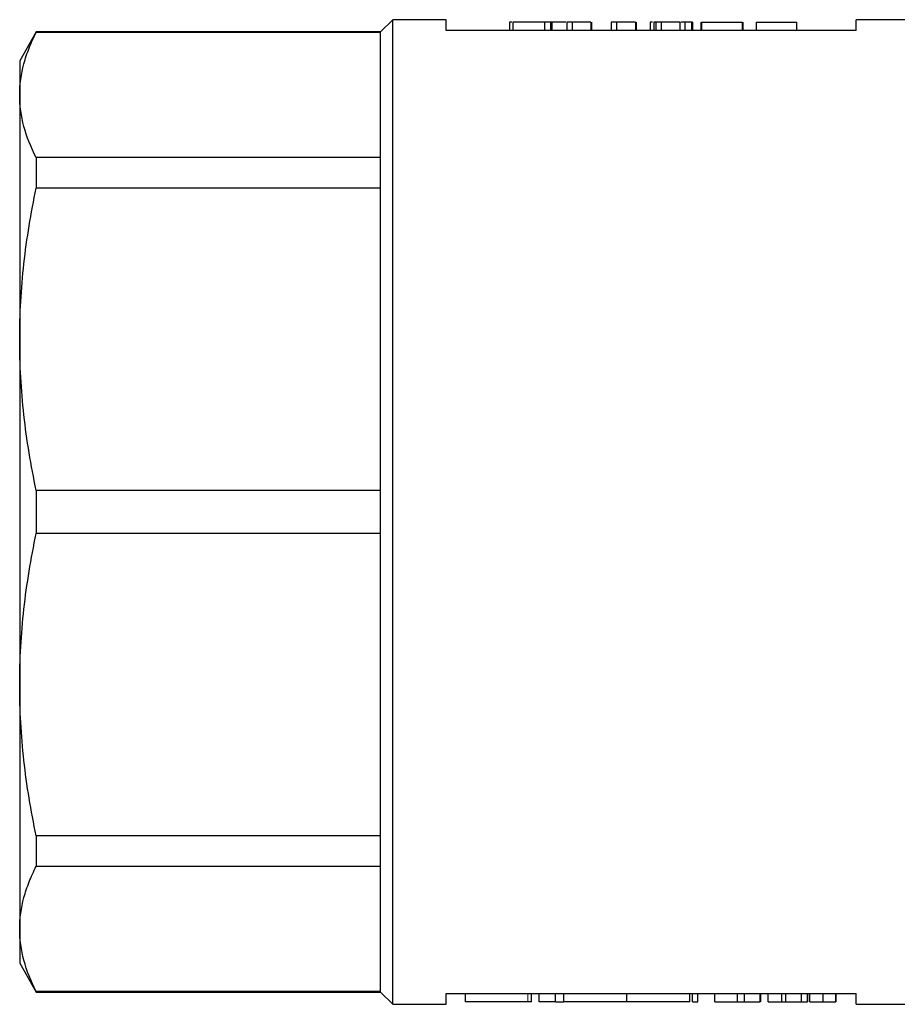
# Model space of a CAD drawing. Units: millimetres. Extents: x 150 to 257, y 78 to 252.
# Drawn here: x 150 to 203, y 81 to 141 of the extents above; entities that cross this region are included whole.
import ezdxf

# ---------------------------------------------------------------- set-up
doc = ezdxf.new("R2010")
doc.units = ezdxf.units.MM
doc.linetypes.add('PHANTOM', pattern=[12.7, 6.35, -1.27, 1.27, -1.27, 1.27, -1.27])

msp = doc.modelspace()

# ---------------------------------------------------------------- linework, layer by layer
at = {"color": 7, "linetype": 'Continuous', "lineweight": 25}
for p, q in [((172.388, 140.69), (171.638, 139.94)), ((175.638, 140.69), (172.388, 140.69)), ((172.388, 80.69), (172.388, 140.69)), ((175.638, 140.04), (175.638, 140.69)), ((179.506, 140.54), (179.506, 140.04)), ((181.622, 140.54), (179.699, 140.54)), ((179.699, 140.54), (179.699, 140.04)), ((181.622, 140.54), (181.622, 140.04)), ((182.006, 140.54), (181.622, 140.54)), ((182.006, 140.54), (182.006, 140.04)), ((182.071, 140.54), (182.006, 140.54)), ((182.071, 140.54), (182.071, 140.04)), ((183.318, 140.54), (182.987, 140.54)), ((182.987, 140.54), (182.987, 140.04)), ((183.318, 140.54), (183.318, 140.04)), ((184.462, 140.54), (184.462, 140.04)), ((184.493, 140.54), (184.493, 140.04)), ((185.699, 140.54), (185.699, 140.04)), ((186.029, 140.54), (185.699, 140.54)), ((186.029, 140.54), (186.029, 140.04)), ((186.105, 140.54), (186.029, 140.54)), ((187.173, 140.54), (187.173, 140.04)), ((187.211, 140.54), (187.211, 140.04)), ((188.082, 140.54), (188.082, 140.04)), ((188.287, 140.54), (188.287, 140.04)), ((188.41, 140.54), (188.287, 140.54)), ((188.41, 140.54), (188.41, 140.04)), ((188.741, 140.54), (188.41, 140.54)), ((188.741, 140.54), (188.741, 140.04)), ((189.885, 140.54), (189.885, 140.04)), ((190.185, 140.54), (189.948, 140.54)), ((190.185, 140.54), (190.185, 140.04)), ((190.595, 140.54), (190.185, 140.54)), ((190.595, 140.54), (190.595, 140.04)), ((190.646, 140.54), (190.595, 140.54)), ((190.646, 140.54), (190.646, 140.04)), ((191.159, 140.54), (191.159, 140.04)), ((191.204, 140.54), (191.204, 140.04)), ((191.204, 140.54), (193.696, 140.54)), ((193.696, 140.04), (193.696, 140.54)), ((193.723, 140.54), (193.723, 140.04)), ((194.527, 140.54), (194.527, 140.04)), ((194.527, 140.54), (197.019, 140.54)), ((197.019, 140.04), (197.019, 140.54)), ((204.638, 140.69), (200.638, 140.69)), ((200.638, 140.04), (200.638, 140.69)), ((150.649, 139.94), (149.638, 138.19)), ((171.638, 139.94), (150.649, 139.94)), ((150.649, 139.94), (150.649, 139.91)), ((171.638, 139.91), (150.649, 139.91)), ((171.638, 139.91), (171.638, 139.94)), ((171.638, 132.283), (171.638, 139.91)), ((200.638, 140.04), (175.638, 140.04)), ((149.638, 138.19), (149.638, 136.097)), ((149.638, 136.097), (149.638, 121.214)), ((150.649, 132.283), (150.649, 130.421)), ((171.638, 132.283), (150.649, 132.283)), ((171.638, 130.421), (171.638, 132.283)), ((171.638, 130.421), (150.649, 130.421)), ((171.638, 112.007), (171.638, 130.421)), ((149.638, 121.214), (149.638, 100.166)), ((150.649, 112.007), (150.649, 109.373)), ((171.638, 112.007), (150.649, 112.007)), ((171.638, 109.373), (171.638, 112.007)), ((171.638, 109.373), (150.649, 109.373)), ((171.638, 90.959), (171.638, 109.373)), ((149.638, 100.166), (149.638, 85.283)), ((171.638, 90.959), (150.649, 90.959)), ((150.649, 90.959), (150.649, 89.097)), ((171.638, 89.097), (171.638, 90.959)), ((171.638, 89.097), (150.649, 89.097)), ((171.638, 81.47), (171.638, 89.097)), ((149.638, 85.283), (149.638, 83.19)), ((149.638, 83.19), (150.649, 81.44)), ((171.638, 81.47), (150.649, 81.47)), ((150.649, 81.47), (150.649, 81.44)), ((150.649, 81.44), (171.638, 81.44)), ((171.638, 81.44), (171.638, 81.47)), ((171.638, 81.44), (172.388, 80.69)), ((175.638, 81.34), (200.638, 81.34)), ((175.638, 80.69), (175.638, 81.34)), ((176.803, 81.34), (176.803, 80.84)), ((180.844, 80.84), (180.844, 81.34)), ((181.305, 80.84), (181.305, 81.34)), ((182.305, 80.84), (182.305, 81.34)), ((182.805, 80.84), (182.805, 81.34)), ((186.653, 80.84), (186.653, 81.34)), ((190.5, 80.84), (190.5, 81.34)), ((190.643, 80.84), (190.643, 81.34)), ((190.973, 80.84), (190.973, 81.34)), ((192.021, 80.84), (192.021, 81.34)), ((193.404, 80.84), (193.404, 81.34)), ((193.816, 80.84), (193.816, 81.34)), ((194.768, 80.84), (194.768, 81.34)), ((194.82, 80.84), (194.82, 81.34)), ((195.267, 80.84), (195.267, 81.34)), ((196.096, 80.84), (196.096, 81.34)), ((196.344, 80.84), (196.344, 81.34)), ((197.288, 80.84), (197.288, 81.34)), ((197.659, 80.84), (197.659, 81.34)), ((197.78, 80.84), (197.78, 81.34)), ((197.812, 80.84), (197.812, 81.34)), ((198.613, 80.84), (198.613, 81.34)), ((199.383, 80.84), (199.383, 81.34)), ((199.415, 80.84), (199.415, 81.34)), ((200.638, 80.69), (200.638, 81.34)), ((172.388, 80.69), (175.638, 80.69)), ((180.605, 80.84), (176.803, 80.84)), ((180.844, 80.84), (180.605, 80.84)), ((182.305, 80.84), (181.305, 80.84)), ((182.305, 80.84), (182.805, 80.84)), ((186.653, 80.84), (182.805, 80.84)), ((190.5, 80.84), (186.653, 80.84)), ((190.643, 80.84), (190.973, 80.84)), ((193.404, 80.84), (193.816, 80.84)), ((196.096, 80.84), (196.344, 80.84)), ((196.344, 80.84), (197.288, 80.84)), ((197.288, 80.84), (197.659, 80.84)), ((200.638, 80.69), (204.638, 80.69))]:
    msp.add_line(p, q, dxfattribs=at)
at = {"color": 8, "linetype": 'PHANTOM', "lineweight": 18}
msp.add_line((180.605, 80.84), (180.605, 81.34), dxfattribs=at)
at = {"color": 7, "linetype": 'Continuous', "lineweight": 25}
for points, knots in [([(179.635, 140.54), (179.604, 140.54), (179.514, 140.54), (179.51, 140.54), (179.506, 140.54)], [0, 0, 0, 0, 0.3473473, 1, 1, 1, 1]), ([(182.924, 140.54), (182.825, 140.54), (182.511, 140.54), (182.182, 140.54), (182.099, 140.54), (182.071, 140.54)], [0, 0, 0, 0, 0.231551, 0.737848, 1, 1, 1, 1]), ([(184.462, 140.54), (184.395, 140.54), (184.263, 140.54), (184.079, 140.54), (183.906, 140.54), (183.749, 140.54), (183.609, 140.54), (183.489, 140.54), (183.391, 140.54), (183.342, 140.54), (183.318, 140.54)], [0, 0, 0, 0, 0.136341, 0.270479, 0.404, 0.536886, 0.66536, 0.785116, 0.896158, 1, 1, 1, 1]), ([(187.173, 140.54), (187.107, 140.54), (186.975, 140.54), (186.79, 140.54), (186.617, 140.54), (186.461, 140.54), (186.321, 140.54), (186.201, 140.54), (186.103, 140.54), (186.053, 140.54), (186.029, 140.54)], [0, 0, 0, 0, 0.136341, 0.270479, 0.404, 0.536886, 0.66536, 0.785116, 0.896158, 1, 1, 1, 1]), ([(188.224, 140.54), (188.192, 140.54), (188.091, 140.54), (188.086, 140.54), (188.082, 140.54)], [0, 0, 0, 0, 0.318449, 1, 1, 1, 1]), ([(189.885, 140.54), (189.818, 140.54), (189.686, 140.54), (189.502, 140.54), (189.329, 140.54), (189.172, 140.54), (189.032, 140.54), (188.913, 140.54), (188.815, 140.54), (188.765, 140.54), (188.741, 140.54)], [0, 0, 0, 0, 0.136341, 0.270479, 0.404, 0.536886, 0.66536, 0.785116, 0.896158, 1, 1, 1, 1]), ([(149.638, 136.097), (149.638, 136.732), (149.726, 137.368), (149.983, 138.324), (150.09, 138.644), (150.342, 139.279), (150.487, 139.595), (150.649, 139.91)], [0, 0, 0, 0, 0.5, 0.5, 0.75, 0.75, 1, 1, 1, 1]), ([(150.649, 132.283), (150.323, 132.916), (150.069, 133.55), (149.727, 134.822), (149.638, 135.458), (149.638, 136.097)], [0, 0, 0, 0, 0.5, 0.5, 1, 1, 1, 1]), ([(149.638, 121.214), (149.638, 122.747), (149.726, 124.283), (149.983, 126.592), (150.09, 127.363), (150.342, 128.896), (150.487, 129.66), (150.649, 130.421)], [0, 0, 0, 0, 0.5, 0.5, 0.75, 0.75, 1, 1, 1, 1]), ([(150.649, 112.007), (150.323, 113.535), (150.069, 115.067), (149.727, 118.135), (149.638, 119.673), (149.638, 121.214)], [0, 0, 0, 0, 0.5, 0.5, 1, 1, 1, 1]), ([(149.638, 100.166), (149.638, 101.699), (149.726, 103.235), (149.983, 105.544), (150.09, 106.315), (150.342, 107.848), (150.487, 108.612), (150.649, 109.373)], [0, 0, 0, 0, 0.5, 0.5, 0.75, 0.75, 1, 1, 1, 1]), ([(150.649, 90.959), (150.323, 92.488), (150.069, 94.019), (149.727, 97.088), (149.638, 98.625), (149.638, 100.166)], [0, 0, 0, 0, 0.5, 0.5, 1, 1, 1, 1]), ([(149.638, 85.283), (149.638, 85.918), (149.726, 86.555), (149.983, 87.511), (150.09, 87.83), (150.342, 88.465), (150.487, 88.782), (150.649, 89.097)], [0, 0, 0, 0, 0.5, 0.5, 0.75, 0.75, 1, 1, 1, 1]), ([(150.649, 81.47), (150.323, 82.103), (150.069, 82.737), (149.727, 84.008), (149.638, 84.645), (149.638, 85.283)], [0, 0, 0, 0, 0.5, 0.5, 1, 1, 1, 1]), ([(192.021, 80.84), (192.101, 80.84), (192.259, 80.84), (192.482, 80.84), (192.691, 80.84), (192.881, 80.84), (193.051, 80.84), (193.194, 80.84), (193.314, 80.84), (193.375, 80.84), (193.404, 80.84)], [0, 0, 0, 0, 0.142657, 0.281169, 0.416977, 0.550852, 0.678364, 0.795032, 0.901998, 1, 1, 1, 1]), ([(193.816, 80.84), (193.907, 80.84), (194.156, 80.84), (194.474, 80.84), (194.698, 80.84), (194.745, 80.84), (194.768, 80.84)], [0, 0, 0, 0, 0.181046, 0.49857, 0.749035, 1, 1, 1, 1]), ([(195.267, 80.84), (195.315, 80.84), (195.41, 80.84), (195.543, 80.84), (195.668, 80.84), (195.782, 80.84), (195.885, 80.84), (195.971, 80.84), (196.043, 80.84), (196.079, 80.84), (196.096, 80.84)], [0, 0, 0, 0, 0.142657, 0.281169, 0.416977, 0.550852, 0.678364, 0.795032, 0.901998, 1, 1, 1, 1]), ([(197.812, 80.84), (197.815, 80.84), (197.822, 80.84), (197.838, 80.84), (197.86, 80.84), (197.887, 80.84), (197.92, 80.84), (197.958, 80.84), (198.003, 80.84), (198.052, 80.84), (198.106, 80.84), (198.166, 80.84), (198.229, 80.84), (198.298, 80.84), (198.37, 80.84), (198.447, 80.84), (198.529, 80.84), (198.585, 80.84), (198.613, 80.84)], [0, 0, 0, 0, 0.070675, 0.137493, 0.201473, 0.262869, 0.32255, 0.380737, 0.43822, 0.495487, 0.553484, 0.611346, 0.670644, 0.731587, 0.794183, 0.859445, 0.928208, 1, 1, 1, 1]), ([(198.613, 80.84), (198.642, 80.84), (198.699, 80.84), (198.781, 80.84), (198.858, 80.84), (198.931, 80.84), (198.999, 80.84), (199.063, 80.84), (199.122, 80.84), (199.176, 80.84), (199.224, 80.84), (199.267, 80.84), (199.302, 80.84), (199.332, 80.84), (199.355, 80.84), (199.371, 80.84), (199.381, 80.84), (199.382, 80.84), (199.383, 80.84)], [0, 0, 0, 0, 0.074712, 0.145539, 0.213339, 0.278615, 0.342094, 0.40389, 0.465063, 0.526577, 0.587328, 0.64638, 0.704345, 0.761672, 0.819418, 0.878039, 0.937796, 1, 1, 1, 1])]:
    msp.add_open_spline(points, degree=3, knots=knots, dxfattribs=at)

doc.saveas('drawing.dxf')
